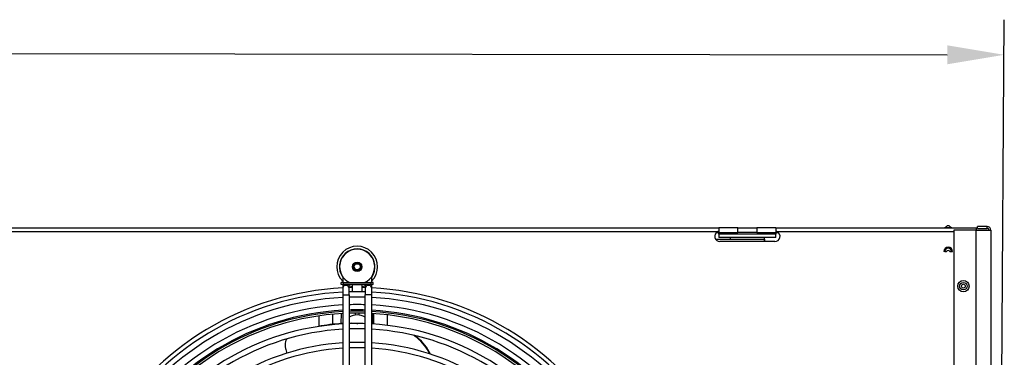
# Model space of a CAD drawing. Units: millimetres. Extents: x 42547 to 46325, y -3211 to -540.
# Drawn here: x 44402 to 44922, y -1268 to -1090 of the extents above; entities that cross this region are included whole.
import ezdxf

# ---------------------------------------------------------------- set-up
doc = ezdxf.new("R2010")
doc.units = ezdxf.units.MM
doc.header["$LTSCALE"] = 6
doc.layers.add('Q', color=4, linetype='Continuous')

msp = doc.modelspace()

# ---------------------------------------------------------------- linework, layer by layer
for p, q in [((43279.41, -1200.04), (44771.41, -1200.04)), ((44781.41, -1200.04), (44771.41, -1200.04)), ((44771.41, -1200.04), (44771.41, -1202.54)), ((44781.41, -1202.54), (44781.41, -1200.04)), ((44781.41, -1200.04), (44791.41, -1200.04)), ((44791.41, -1200.04), (44791.41, -1202.54)), ((44801.41, -1200.04), (44791.41, -1200.04)), ((44801.41, -1200.04), (44907.41, -1200.04)), ((44801.41, -1200.04), (44801.41, -1202.54)), ((44890.67, -1199.84), (44891.51, -1199.21)), ((44890.67, -1199.84), (44894.14, -1199.84)), ((44893.31, -1199.21), (44894.14, -1199.84)), ((44907.41, -1201.3), (44907.41, -1200.04)), ((44912.91, -1199.3), (44907.91, -1199.3)), ((44907.91, -1200.3), (44907.91, -1199.3)), ((44907.91, -1200.3), (44912.91, -1200.3)), ((44912.91, -1200.3), (44912.91, -1199.3)), ((44770.68, -1202.04), (43280.14, -1202.04)), ((44769.98, -1202.54), (44771.41, -1202.54)), ((44771.41, -1202.54), (44781.41, -1202.54)), ((44771.41, -1203.41), (44771.41, -1202.54)), ((44771.41, -1203.42), (44771.41, -1203.41)), ((44801.41, -1203.41), (44771.41, -1203.41)), ((44771.41, -1203.42), (44771.41, -1205.04)), ((44801.41, -1203.42), (44771.41, -1203.42)), ((44801.41, -1205.04), (44771.41, -1205.04)), ((44777.41, -1206.04), (44777.41, -1205.04)), ((44791.41, -1202.54), (44781.41, -1202.54)), ((44791.41, -1202.54), (44801.41, -1202.54)), ((44795.41, -1207.25), (44795.41, -1205.04)), ((44801.41, -1202.54), (44801.41, -1203.41)), ((44801.41, -1202.54), (44802.84, -1202.54)), ((44801.41, -1203.41), (44801.41, -1203.42)), ((44801.41, -1205.04), (44801.41, -1203.42)), ((44895.41, -1202.04), (44802.14, -1202.04)), ((44906.91, -1201.3), (44895.41, -1201.3)), ((44895.41, -1201.3), (44895.41, -1566.3)), ((44906.91, -1201.3), (44914.91, -1201.3)), ((44906.91, -1201.3), (44906.91, -1566.3)), ((44914.91, -1201.3), (44914.91, -1566.3)), ((44769.63, -1206.04), (44795.41, -1206.04)), ((44800.91, -1207.25), (44771.91, -1207.25)), ((44795.41, -1206.04), (44795.41, -1207.25)), ((44890.67, -1212.55), (44890.07, -1212.55)), ((44890.67, -1212.55), (44891.51, -1212.55)), ((44893.31, -1212.55), (44894.14, -1212.55)), ((44894.14, -1212.55), (44894.74, -1212.55)), ((44572.76, -1225.75), (44572.76, -1228.95)), ((44588.06, -1228.95), (44588.06, -1225.75)), ((44573.19, -1228.95), (44571.91, -1228.95)), ((44571.91, -1229.85), (44571.91, -1228.95)), ((44573.19, -1229.85), (44571.91, -1229.85)), ((44572.76, -1229.85), (44572.76, -1232.05)), ((44573.19, -1228.95), (44587.62, -1228.95)), ((44573.19, -1229.85), (44573.19, -1228.95)), ((44587.62, -1229.85), (44573.19, -1229.85)), ((44576.16, -1228.95), (44576.16, -1228.76)), ((44576.16, -1232.05), (44576.16, -1229.85)), ((44582.96, -1230.15), (44577.86, -1230.15)), ((44577.86, -1233.77), (44577.86, -1230.15)), ((44582.96, -1233.77), (44582.96, -1230.15)), ((44584.66, -1228.76), (44584.66, -1228.95)), ((44584.66, -1229.85), (44584.66, -1232.05)), ((44588.91, -1228.95), (44587.62, -1228.95)), ((44587.62, -1228.95), (44587.62, -1229.85)), ((44588.91, -1229.85), (44587.62, -1229.85)), ((44588.06, -1232.05), (44588.06, -1229.85)), ((44588.91, -1229.85), (44588.91, -1228.95)), ((44572.76, -1232.05), (44572.76, -1235.45)), ((44572.76, -1235.45), (44576.16, -1235.45)), ((44572.76, -1235.45), (44572.76, -1375.55)), ((44576.16, -1235.45), (44576.16, -1232.05)), ((44576.16, -1235.45), (44576.16, -1375.55)), ((44584.66, -1232.05), (44584.66, -1235.45)), ((44588.06, -1235.45), (44584.66, -1235.45)), ((44584.66, -1375.55), (44584.66, -1235.45)), ((44588.06, -1235.45), (44588.06, -1232.05)), ((44588.06, -1375.55), (44588.06, -1235.45)), ((44560.41, -1252.01), (44560.41, -1246.48)), ((44567.41, -1245.65), (44567.41, -1250.96)), ((44567.61, -1250.94), (44567.61, -1245.63)), ((44571.88, -1250.59), (44572.07, -1245.29)), ((44576.16, -1247.23), (44576.16, -1247.23)), ((44579.41, -1245.05), (44579.41, -1246.08)), ((44581.41, -1246.08), (44581.41, -1245.05)), ((44584.65, -1247.23), (44584.66, -1247.23)), ((44588.91, -1250.81), (44588.72, -1245.29)), ((44589.01, -1245.31), (44589.01, -1250.82)), ((44589.21, -1250.83), (44589.21, -1245.32)), ((44596.21, -1245.94), (44596.21, -1251.47)), ((44580.25, -1250.48), (44580.81, -1250.5)), ((44582.41, -1250.54), (44582.41, -1250.56))]:
    msp.add_line(p, q)
for centre, radius in [((44580.41, -1220.55), 2.5), ((44580.41, -1220.55), 2), ((44580.41, -1220.55), 1.62), ((44900.41, -1230.8), 3), ((44900.41, -1230.8), 2), ((44900.41, -1230.8), 1)]:
    msp.add_circle(centre, radius)
for centre, radius, start, end in [((44890.07, -1199.04), 1, 270, 306.8699), ((44892.41, -1200.41), 1.5, 53.1301, 126.8699), ((44894.74, -1199.04), 1, 233.1301, 270), ((44912.91, -1201.3), 2, 0, 90), ((44912.91, -1201.3), 1, 0, 90), ((44771.91, -1204.5), 2.75, 116.5499, 270), ((44800.91, -1204.5), 2.75, 270, 63.4501), ((44580.41, -1220.55), 10.81, 315.024, 224.976), ((44892.41, -1212.55), 2.33, 0, 180), ((44892.41, -1212.55), 1.73, 0, 180), ((44580.41, -1220.55), 9.4, 324.4718, 215.5282), ((44580.41, -1220.55), 9.25, 294.7479, 245.2521), ((44580.41, -1385.55), 154, 92.8474, 149.3945), ((44574.46, -1232.05), 1.7, 0, 180), ((44574.41, -1229.35), 1, 210, 330), ((44580.41, -1220.55), 9.4, 243.1197, 243.3376), ((44580.41, -1220.55), 10.81, 246.8586, 256.3612), ((44580.41, -1385.55), 154, 90.9488, 91.5814), ((44577.56, -1230.15), 0.3, 0, 90), ((44583.26, -1230.15), 0.3, 90, 180), ((44580.41, -1220.55), 10.81, 283.6388, 293.1414), ((44580.41, -1385.55), 154, 88.4186, 89.0512), ((44580.41, -1220.55), 9.4, 296.6624, 296.8803), ((44586.36, -1232.05), 1.7, 0, 180), ((44586.41, -1229.35), 1, 210, 330), ((44580.41, -1385.55), 154, 30.6055, 87.1526), ((44580.41, -1385.55), 151.8, 92.8887, 149.3583), ((44580.41, -1385.55), 149, 92.943, 149.3463), ((44580.41, -1385.55), 151.8, 88.3957, 91.6043), ((44580.41, -1385.55), 149, 88.3655, 91.6345), ((44580.41, -1385.55), 151.8, 30.6417, 87.1113), ((44580.41, -1385.55), 149, 30.6537, 87.057), ((44580.41, -1385.55), 145, 93.0243, 149.3282), ((44580.41, -1385.55), 145, 88.3204, 91.6796), ((44580.41, -1385.55), 145, 30.6718, 86.9757), ((44580.41, -1385.55), 142.2, 93.0839, 149.315), ((44580.41, -1385.55), 141.5, 93.0991, 149.3116), ((44580.41, -1385.55), 140.5, 93.1212, 149.3067), ((44580.41, -1385.55), 142.2, 88.2873, 91.7127), ((44580.41, -1385.55), 141.5, 88.2788, 91.7212), ((44580.41, -1385.55), 140.5, 88.2666, 91.7334), ((44580.41, -1254.01), 8, 57.91, 122.09), ((44580.41, -1385.55), 142.2, 30.685, 86.9161), ((44580.41, -1385.55), 141.5, 30.6884, 86.9009), ((44580.41, -1385.55), 140.5, 30.6933, 86.8788), ((44580.41, -1385.55), 135, 93.2485, 149.2785), ((44580.41, -1385.55), 135, 88.1959, 91.8041), ((44580.41, -1385.55), 135, 30.7215, 86.7515), ((44580.41, -1385.55), 132.2, 93.3174, 149.2632), ((44580.41, -1385.55), 132.2, 88.1577, 91.8423), ((44580.41, -1385.55), 132.2, 30.7368, 86.6826), ((44580.41, -1385.55), 125, 93.5087, 149.2208), ((44580.41, -1385.55), 125, 88.0516, 91.9484), ((44580.41, -1385.55), 125, 30.7792, 86.4913), ((44580.41, -1385.55), 122.2, 93.5892, 149.2029), ((44580.41, -1385.55), 122.2, 88.0069, 91.9931), ((44580.41, -1385.55), 122.2, 30.7971, 86.4108)]:
    msp.add_arc(centre, radius, start, end)
msp.add_ellipse((44892.41, -1214.55), major_axis=(0, 2.5), ratio=0.6, start_param=5.639684, end_param=6.926686)
for points in [[(44770.68, -1202.04), (44770.91, -1201.86), (44771.15, -1201.73), (44771.41, -1201.66)], [(44771.41, -1201.85), (44771.15, -1201.88), (44770.91, -1201.95), (44770.68, -1202.04)], [(44801.41, -1201.66), (44801.66, -1201.73), (44801.91, -1201.86), (44802.14, -1202.04)], [(44802.14, -1202.04), (44801.91, -1201.95), (44801.66, -1201.88), (44801.41, -1201.85)], [(44582.18, -1250.56), (44580.15, -1250.46), (44578.14, -1250.42), (44576.16, -1250.44)], [(44582.48, -1250.56), (44581.92, -1250.54), (44581.36, -1250.52), (44580.81, -1250.5)], [(44542.61, -1263.7), (44542.81, -1264.54), (44543.01, -1265.37), (44543.21, -1266.21)]]:
    msp.add_open_spline(points, degree=3)
for points, knots in [([(44572.76, -1250.55), (44572.6, -1250.55), (44572.43, -1250.56), (44572.27, -1250.57), (44568.02, -1250.79), (44563.89, -1251.31), (44559.92, -1252.11)], [0.2333269, 0.2333269, 0.2333269, 0.2333269, 0.2371197, 0.2371197, 0.2371197, 0.3375571, 0.3375571, 0.3375571, 0.3375571]), ([(44618.78, -1266.59), (44617.02, -1263.22), (44614.7, -1260.3), (44612, -1258.08), (44611.41, -1257.6), (44610.81, -1257.16), (44610.2, -1256.75)], [0.1671851, 0.1671851, 0.1671851, 0.1671851, 0.5721908, 0.5721908, 0.5721908, 0.6594653, 0.6594653, 0.6594653, 0.6594653]), ([(44619.16, -1266.71), (44617.4, -1263.29), (44615.07, -1260.33), (44612.35, -1258.09), (44611.83, -1257.66), (44611.29, -1257.25), (44610.74, -1256.87)], [0.162689, 0.162689, 0.162689, 0.162689, 0.5725811, 0.5725811, 0.5725811, 0.6513448, 0.6513448, 0.6513448, 0.6513448]), ([(44543.1, -1258.72), (44542.89, -1259.14), (44542.72, -1259.61), (44542.61, -1260.11), (44542.34, -1261.27), (44542.34, -1262.58), (44542.61, -1263.7)], [0.635188, 0.635188, 0.635188, 0.635188, 0.953786, 0.953786, 0.953786, 1.688857, 1.688857, 1.688857, 1.688857])]:
    msp.add_open_spline(points, degree=3, knots=knots)
at = {"layer": 'Q', "ltscale": 25.4}
for p, q in [((44918.91, -1568.3), (44922.02, -1090.04)), ((43163.67, -1105.98), (44891.9, -1108.6))]:
    msp.add_line(p, q, dxfattribs=at)
msp.add_solid([(44891.9, -1103.6), (44891.9, -1113.6), (44921.9, -1108.6)], dxfattribs=at)

doc.saveas('drawing.dxf')
